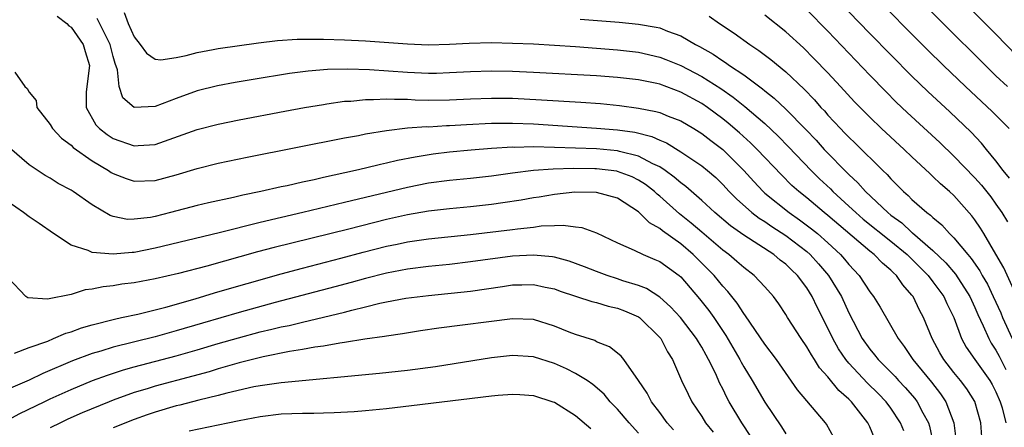
# Model space of a CAD drawing. Units: inches. Extents: x 2550000 to 2553000, y 1518000 to 1521000.
# Drawn here: x 2550122 to 2550216, y 1519561 to 1519599 of the extents above; entities that cross this region are included whole.
import ezdxf

# ---------------------------------------------------------------- set-up
doc = ezdxf.new("R2010")
doc.units = ezdxf.units.IN
doc.header["$MEASUREMENT"] = 0
doc.layers.add('LD25501518_2ft', color=83, linetype='Continuous')

msp = doc.modelspace()

# ---------------------------------------------------------------- linework, layer by layer
at = {"layer": 'LD25501518_2ft'}
for points, elevation in [([(2550205, 1519604.007), (2550209.973, 1519599), (2550213.999, 1519595), (2550215, 1519594.024), (2550216.09, 1519593)], 8936), ([(2550216.283, 1519584.283), (2550215.687, 1519585), (2550215, 1519585.921), (2550214.109, 1519587), (2550213.62, 1519587.62), (2550212.65, 1519588.65), (2550210.595, 1519590.595), (2550208.518, 1519592.518), (2550207, 1519593.991), (2550205, 1519596.006), (2550203, 1519598.053), (2550199, 1519602.211)], 8940), ([(2550216.244, 1519589), (2550214.636, 1519590.635), (2550212.09, 1519593), (2550209.998, 1519595), (2550208.488, 1519596.488), (2550203, 1519602.036)], 8938), ([(2550217, 1519595.88), (2550215, 1519597.97), (2550214.488, 1519598.488), (2550211.97, 1519601)], 8934), ([(2550197, 1519600.283), (2550199, 1519598.264), (2550203, 1519594.072), (2550204.511, 1519592.511), (2550205.514, 1519591.514), (2550206.537, 1519590.537), (2550209.658, 1519587.658), (2550211, 1519586.377), (2550213, 1519584.299), (2550213.612, 1519583.612), (2550214.496, 1519582.496), (2550215, 1519581.81), (2550215.567, 1519581), (2550216.107, 1519580.107)], 8942), ([(2550125.685, 1519599.685), (2550126.601, 1519599), (2550126.779, 1519598.779), (2550127, 1519598.633), (2550128.153, 1519597), (2550128.328, 1519596.328), (2550128.739, 1519595), (2550128.482, 1519593), (2550128.445, 1519592.445), (2550128.432, 1519591), (2550129.36, 1519589.36), (2550129.714, 1519589), (2550130.431, 1519588.43), (2550131, 1519588.062), (2550133, 1519587.343), (2550133.381, 1519587.381), (2550135, 1519587.483), (2550139, 1519588.897), (2550141, 1519589.408), (2550143, 1519589.817), (2550147.346, 1519590.654), (2550149.219, 1519591), (2550151, 1519591.302), (2550151.338, 1519591.339), (2550153, 1519591.589), (2550153.617, 1519591.617), (2550155, 1519591.777), (2550155.757, 1519591.757), (2550157, 1519591.834), (2550157.779, 1519591.779), (2550159, 1519591.783), (2550159.74, 1519591.74), (2550161, 1519591.707), (2550163, 1519591.716), (2550165, 1519591.824), (2550167, 1519591.9), (2550169, 1519591.875), (2550171.746, 1519591.746), (2550175.505, 1519591.505), (2550177.366, 1519591.366), (2550179.183, 1519591.183), (2550181, 1519590.94), (2550182.635, 1519590.635), (2550183, 1519590.524), (2550183.816, 1519590.184), (2550185, 1519589.736), (2550186.243, 1519589), (2550187, 1519588.528), (2550187.856, 1519587.856), (2550189.015, 1519587), (2550191, 1519585.017), (2550191.945, 1519583.945), (2550192.842, 1519583), (2550193, 1519582.86), (2550195.32, 1519581), (2550196.309, 1519580.309), (2550197.457, 1519579.457), (2550198.009, 1519579), (2550199, 1519578.127), (2550200.207, 1519577), (2550200.58, 1519576.579), (2550201, 1519576.046), (2550201.991, 1519575), (2550203, 1519573.46), (2550203.351, 1519573), (2550203.983, 1519571.983), (2550205.699, 1519569), (2550206.268, 1519568.267), (2550207.102, 1519567), (2550208.851, 1519564.851), (2550209.736, 1519563.736), (2550210.239, 1519563), (2550210.992, 1519561), (2550211.213, 1519559.213)], 8954), ([(2550213.655, 1519559.656), (2550213.573, 1519561), (2550213, 1519563.025), (2550212.228, 1519564.228), (2550211.634, 1519565), (2550211, 1519565.765), (2550210.03, 1519567), (2550209.656, 1519567.656), (2550208.93, 1519569), (2550208.1, 1519571), (2550207.722, 1519571.722), (2550207.104, 1519573), (2550207, 1519573.14), (2550206.122, 1519574.122), (2550205.539, 1519575), (2550205.25, 1519575.25), (2550205, 1519575.521), (2550204.196, 1519576.196), (2550203.417, 1519577), (2550203, 1519577.32), (2550199, 1519580.726), (2550198.654, 1519581), (2550197, 1519582.39), (2550196.228, 1519583), (2550195.584, 1519583.584), (2550194.576, 1519584.576), (2550192.29, 1519587), (2550191.644, 1519587.643), (2550190.589, 1519588.589), (2550189.511, 1519589.511), (2550189, 1519589.917), (2550187.548, 1519591), (2550187, 1519591.376), (2550185, 1519592.47), (2550183, 1519593.207), (2550182.73, 1519593.27), (2550181, 1519593.63), (2550179, 1519593.865), (2550177, 1519594.012), (2550171, 1519594.342), (2550169, 1519594.424), (2550167, 1519594.461), (2550165, 1519594.404), (2550163, 1519594.285), (2550161.752, 1519594.247), (2550161, 1519594.242), (2550159, 1519594.333), (2550155.405, 1519594.594), (2550153.341, 1519594.659), (2550151.391, 1519594.609), (2550149.549, 1519594.451), (2550147.776, 1519594.223), (2550144.322, 1519593.678), (2550142.614, 1519593.386), (2550140.93, 1519593.071), (2550139, 1519592.59), (2550137, 1519591.869), (2550135, 1519591.095), (2550133, 1519590.992), (2550131.919, 1519591.919), (2550131.583, 1519593), (2550131.416, 1519594.584), (2550131.19, 1519595.19), (2550131, 1519595.864), (2550130.715, 1519597), (2550130.382, 1519597.618), (2550129.473, 1519599.473)], 8952), ([(2550132.059, 1519600.059), (2550132.42, 1519599), (2550133, 1519597.717), (2550133.583, 1519597), (2550134.185, 1519596.185), (2550135, 1519595.591), (2550135.548, 1519595.548), (2550137, 1519595.756), (2550137.946, 1519595.946), (2550139, 1519596.251), (2550140.509, 1519596.509), (2550141, 1519596.613), (2550144.843, 1519597.157), (2550146.635, 1519597.365), (2550148.504, 1519597.496), (2550149.494, 1519597.494), (2550151, 1519597.521), (2550153, 1519597.456), (2550155, 1519597.343), (2550159, 1519597.061), (2550161, 1519596.977), (2550163, 1519597.016), (2550164.879, 1519597.12), (2550167, 1519597.173), (2550169, 1519597.136), (2550171, 1519597.051), (2550173, 1519596.933), (2550175, 1519596.792), (2550179, 1519596.489), (2550181, 1519596.253), (2550183, 1519595.799), (2550183.583, 1519595.583), (2550185, 1519595.002), (2550187, 1519593.958), (2550188.806, 1519592.806), (2550189.989, 1519591.989), (2550191.101, 1519591.101), (2550193, 1519589.468), (2550194.274, 1519588.274), (2550195.269, 1519587.269), (2550197.414, 1519585), (2550198.215, 1519584.215), (2550199.244, 1519583.244), (2550199.475, 1519583), (2550201, 1519581.613), (2550201.65, 1519581), (2550202.374, 1519580.374), (2550205, 1519578.284), (2550206.56, 1519577), (2550206.771, 1519576.771), (2550207, 1519576.573), (2550208.554, 1519575), (2550209, 1519574.416), (2550210.036, 1519573), (2550210.332, 1519572.332), (2550210.975, 1519571), (2550211.726, 1519569), (2550212.174, 1519568.174), (2550212.985, 1519567), (2550214.415, 1519565), (2550214.632, 1519564.632), (2550215, 1519563.95), (2550215.388, 1519563), (2550215.581, 1519562.419), (2550215.952, 1519561)], 8950), ([(2550175.421, 1519599.421), (2550179.132, 1519599.132), (2550181, 1519598.94), (2550182.655, 1519598.655), (2550183, 1519598.57), (2550183.731, 1519598.269), (2550185, 1519597.813), (2550186.4, 1519597), (2550186.802, 1519596.802), (2550188.08, 1519596.08), (2550189, 1519595.44), (2550189.275, 1519595.275), (2550189.647, 1519595), (2550191, 1519594.109), (2550192.788, 1519592.788), (2550193, 1519592.601), (2550193.895, 1519591.895), (2550195, 1519590.829), (2550196.901, 1519588.901), (2550197.884, 1519587.884), (2550198.667, 1519587), (2550199, 1519586.65), (2550200.614, 1519585), (2550201, 1519584.614), (2550201.845, 1519583.845), (2550202.57, 1519583), (2550204.695, 1519581), (2550205, 1519580.757), (2550206.03, 1519580.03), (2550207, 1519579.117), (2550207.07, 1519579.07), (2550209, 1519577.379), (2550210.215, 1519576.216), (2550211.143, 1519575.143), (2550212.523, 1519573), (2550212.663, 1519572.663), (2550213, 1519571.954), (2550213.282, 1519571.282), (2550213.784, 1519570.216), (2550214.306, 1519569), (2550214.556, 1519568.556), (2550215, 1519567.894), (2550215.318, 1519567.318), (2550215.934, 1519566.066)], 8948), ([(2550187.697, 1519599.697), (2550188.703, 1519599), (2550190.085, 1519598.085), (2550191.582, 1519597), (2550192.44, 1519596.44), (2550193.573, 1519595.573), (2550195, 1519594.388), (2550196.737, 1519592.737), (2550197.718, 1519591.718), (2550198.344, 1519591), (2550198.671, 1519590.671), (2550199, 1519590.282), (2550200.191, 1519589), (2550200.599, 1519588.599), (2550201, 1519588.163), (2550201.598, 1519587.598), (2550204.237, 1519585), (2550204.631, 1519584.631), (2550205, 1519584.2), (2550205.606, 1519583.606), (2550206.19, 1519583), (2550206.638, 1519582.638), (2550207, 1519582.259), (2550208.42, 1519581), (2550208.765, 1519580.765), (2550209, 1519580.518), (2550209.842, 1519579.842), (2550210.587, 1519579), (2550211, 1519578.602), (2550212.314, 1519577), (2550212.642, 1519576.643), (2550213.463, 1519575.463), (2550213.698, 1519575), (2550214.179, 1519574.178), (2550214.744, 1519573), (2550215.446, 1519571.446), (2550215.629, 1519571), (2550216.54, 1519569)], 8946), ([(2550217, 1519572.948), (2550215.741, 1519575.741), (2550215, 1519577.04), (2550213.843, 1519579), (2550213.525, 1519579.525), (2550213, 1519580.293), (2550212.699, 1519580.699), (2550211, 1519582.617), (2550210.586, 1519583), (2550209.732, 1519583.732), (2550209, 1519584.448), (2550208.704, 1519584.704), (2550207, 1519586.297), (2550206.273, 1519587), (2550204.105, 1519589), (2550203, 1519590.066), (2550201.551, 1519591.551), (2550200.221, 1519593), (2550199, 1519594.301), (2550197.676, 1519595.676), (2550196.673, 1519596.673), (2550195, 1519598.201), (2550193, 1519599.79)], 8944), ([(2550121.631, 1519594.369), (2550122.597, 1519593), (2550122.813, 1519592.813), (2550123, 1519592.454), (2550123.668, 1519591.668), (2550123.747, 1519591), (2550125, 1519589.389), (2550125.214, 1519589), (2550126.089, 1519588.089), (2550127, 1519587.42), (2550127.205, 1519587.205), (2550129, 1519585.932), (2550130.563, 1519585), (2550130.82, 1519584.82), (2550131, 1519584.724), (2550132.237, 1519584.237), (2550133, 1519583.998), (2550135, 1519584.043), (2550137, 1519584.585), (2550139, 1519585.198), (2550141, 1519585.693), (2550143.742, 1519586.258), (2550153, 1519588.102), (2550154.35, 1519588.35), (2550155, 1519588.488), (2550157, 1519588.825), (2550159, 1519589.056), (2550160.82, 1519589.18), (2550161, 1519589.175), (2550162.726, 1519589.274), (2550163, 1519589.275), (2550164.613, 1519589.387), (2550167, 1519589.51), (2550169, 1519589.521), (2550171, 1519589.443), (2550177, 1519589.046), (2550179, 1519588.878), (2550180.64, 1519588.639), (2550182.243, 1519588.243), (2550183, 1519587.885), (2550183.634, 1519587.634), (2550185, 1519586.794), (2550187, 1519585.445), (2550187.549, 1519585), (2550188.33, 1519584.33), (2550189, 1519583.676), (2550189.619, 1519583), (2550190.299, 1519582.299), (2550191.779, 1519581), (2550192.467, 1519580.467), (2550193, 1519580.138), (2550193.668, 1519579.668), (2550195, 1519578.805), (2550197, 1519577.289), (2550197.326, 1519577), (2550198.122, 1519576.122), (2550199.075, 1519575), (2550200.291, 1519573), (2550201, 1519571.455), (2550202.282, 1519569), (2550203, 1519567.987), (2550203.451, 1519567.451), (2550203.783, 1519567), (2550205.392, 1519565.392), (2550205.736, 1519565), (2550206.361, 1519564.361), (2550207.291, 1519563.291), (2550207.514, 1519563), (2550208.051, 1519561.949), (2550208.575, 1519561), (2550208.673, 1519560.673), (2550209.019, 1519559.019)], 8956), ([(2550206.22, 1519560.22), (2550205.927, 1519561), (2550205, 1519562.397), (2550204.556, 1519563), (2550203.783, 1519563.783), (2550202.769, 1519564.769), (2550201, 1519566.651), (2550200.705, 1519567), (2550200.023, 1519568.023), (2550199.462, 1519569), (2550199, 1519569.992), (2550197.987, 1519571.988), (2550197.515, 1519573), (2550197, 1519573.826), (2550196.128, 1519575), (2550195.541, 1519575.542), (2550195, 1519576.077), (2550194.47, 1519576.47), (2550193.847, 1519577), (2550191, 1519578.857), (2550189.745, 1519579.745), (2550188.252, 1519581), (2550187, 1519582.157), (2550185.484, 1519583.485), (2550185, 1519583.826), (2550184.375, 1519584.376), (2550183.513, 1519585), (2550183, 1519585.341), (2550182.361, 1519585.639), (2550181, 1519586.38), (2550179.175, 1519586.825), (2550179, 1519586.88), (2550177, 1519587.057), (2550173, 1519587.204), (2550171, 1519587.243), (2550169.202, 1519587.202), (2550169, 1519587.21), (2550167, 1519587.095), (2550165.061, 1519586.939), (2550163, 1519586.736), (2550161.453, 1519586.548), (2550159.722, 1519586.278), (2550158.05, 1519585.95), (2550157, 1519585.69), (2550156.421, 1519585.578), (2550155, 1519585.219), (2550154.069, 1519585), (2550151, 1519584.339), (2550150.13, 1519584.131), (2550149, 1519583.897), (2550147.559, 1519583.559), (2550147, 1519583.446), (2550145.042, 1519583), (2550143.337, 1519582.663), (2550142.446, 1519582.446), (2550140.063, 1519581.937), (2550139, 1519581.675), (2550136.455, 1519581), (2550135, 1519580.641), (2550134.545, 1519580.545), (2550133, 1519580.358), (2550132.353, 1519580.353), (2550131, 1519580.631), (2550130.72, 1519580.72), (2550129, 1519581.739), (2550127.198, 1519583), (2550127, 1519583.123), (2550125.763, 1519583.763), (2550125, 1519584.273), (2550124.544, 1519584.544), (2550123, 1519585.557), (2550121.151, 1519587.151)], 8958), ([(2550203.672, 1519559), (2550203, 1519560.6), (2550202.808, 1519561), (2550201.243, 1519563), (2550201, 1519563.241), (2550200.056, 1519564.056), (2550199, 1519565.366), (2550198.221, 1519566.221), (2550197.746, 1519567), (2550197.448, 1519567.448), (2550197, 1519568.233), (2550196.458, 1519569), (2550195.175, 1519571), (2550195, 1519571.3), (2550194.327, 1519572.327), (2550193.819, 1519573), (2550193, 1519573.925), (2550192.005, 1519575), (2550191, 1519575.768), (2550190.357, 1519576.357), (2550189.581, 1519577), (2550189, 1519577.423), (2550187, 1519579.123), (2550186.004, 1519580.004), (2550184.895, 1519580.895), (2550183, 1519582.571), (2550182.76, 1519582.76), (2550182.506, 1519583), (2550181.66, 1519583.66), (2550181, 1519584.083), (2550180.388, 1519584.387), (2550179, 1519584.917), (2550178.93, 1519584.93), (2550177, 1519585.161), (2550176.833, 1519585.167), (2550174.815, 1519585.185), (2550172.87, 1519585.13), (2550171, 1519584.998), (2550169, 1519584.743), (2550167, 1519584.464), (2550165, 1519584.237), (2550163, 1519584.046), (2550161, 1519583.785), (2550159, 1519583.397), (2550153, 1519581.955), (2550152.219, 1519581.781), (2550149.055, 1519581), (2550145, 1519580.053), (2550141.071, 1519579.072), (2550135, 1519577.62), (2550133, 1519577.209), (2550132.792, 1519577.208), (2550131, 1519577.031), (2550129, 1519577.202), (2550128.621, 1519577.379), (2550127, 1519577.9), (2550125.328, 1519579), (2550123.958, 1519579.958), (2550123, 1519580.585), (2550122.477, 1519581), (2550121, 1519582.035)], 8960), ([(2550199.586, 1519559.586), (2550198.865, 1519560.865), (2550198.769, 1519561), (2550196.118, 1519564.118), (2550194.106, 1519567), (2550193, 1519568.471), (2550191.174, 1519571.174), (2550191, 1519571.384), (2550190.375, 1519572.376), (2550189.488, 1519573.488), (2550189, 1519573.991), (2550188.169, 1519575), (2550186.188, 1519577), (2550185, 1519578.021), (2550183.263, 1519579.263), (2550183, 1519579.496), (2550182.038, 1519580.038), (2550181, 1519581.081), (2550179, 1519582.363), (2550177, 1519582.924), (2550174.931, 1519582.931), (2550173, 1519582.722), (2550171.526, 1519582.474), (2550171, 1519582.402), (2550169.815, 1519582.185), (2550168.087, 1519581.913), (2550167, 1519581.767), (2550165, 1519581.542), (2550163, 1519581.358), (2550161, 1519581.14), (2550159, 1519580.799), (2550157, 1519580.338), (2550153.433, 1519579.433), (2550146.315, 1519577.685), (2550144.731, 1519577.269), (2550139.903, 1519575.903), (2550137.212, 1519575.211), (2550135, 1519574.68), (2550133, 1519574.304), (2550131.83, 1519574.17), (2550131, 1519574.034), (2550130.056, 1519573.944), (2550129, 1519573.694), (2550128.35, 1519573.651), (2550127, 1519573.189), (2550124.75, 1519572.75), (2550122.882, 1519572.883), (2550122.705, 1519573), (2550121, 1519574.8)], 8962), ([(2550121.611, 1519567.611), (2550123, 1519568.144), (2550124.776, 1519568.775), (2550125.337, 1519569), (2550126.491, 1519569.509), (2550127, 1519569.64), (2550127.984, 1519570.016), (2550129, 1519570.308), (2550131.131, 1519570.868), (2550131.802, 1519571), (2550133.338, 1519571.337), (2550135.995, 1519571.995), (2550138.792, 1519572.792), (2550140.644, 1519573.356), (2550141.634, 1519573.634), (2550143.74, 1519574.261), (2550147, 1519575.181), (2550149, 1519575.718), (2550152.653, 1519576.653), (2550154.776, 1519577.224), (2550157, 1519577.793), (2550158.007, 1519577.993), (2550159, 1519578.214), (2550161, 1519578.502), (2550165, 1519578.926), (2550169, 1519579.397), (2550169.467, 1519579.467), (2550171, 1519579.624), (2550171.722, 1519579.722), (2550173, 1519579.761), (2550173.809, 1519579.809), (2550175, 1519579.645), (2550175.583, 1519579.583), (2550177, 1519579.068), (2550179, 1519578.12), (2550180.586, 1519577.414), (2550181.426, 1519577), (2550182.548, 1519576.548), (2550183, 1519576.35), (2550184.847, 1519575), (2550185, 1519574.87), (2550186.78, 1519572.781), (2550187.67, 1519571.67), (2550188.145, 1519571), (2550189.3, 1519569.3), (2550190.629, 1519567), (2550190.749, 1519566.749), (2550191, 1519566.309), (2550191.802, 1519565), (2550193, 1519562.942), (2550194.598, 1519560.598), (2550195, 1519559.942)], 8964), ([(2550191.676, 1519559.676), (2550190.802, 1519561), (2550189.621, 1519563), (2550189.397, 1519563.397), (2550189, 1519564.227), (2550188.728, 1519564.728), (2550188.298, 1519565.701), (2550187.661, 1519567), (2550187.415, 1519567.415), (2550187, 1519568.186), (2550186.683, 1519568.683), (2550186.514, 1519569), (2550184.988, 1519571), (2550184.042, 1519572.042), (2550183, 1519572.962), (2550181.76, 1519573.76), (2550181, 1519574.045), (2550179.491, 1519574.509), (2550179, 1519574.681), (2550177.997, 1519575), (2550177, 1519575.378), (2550175.846, 1519575.846), (2550174.386, 1519576.386), (2550173, 1519576.756), (2550172.793, 1519576.794), (2550171, 1519576.957), (2550169, 1519576.843), (2550165, 1519576.306), (2550163, 1519576.069), (2550161, 1519575.853), (2550159, 1519575.609), (2550157, 1519575.245), (2550155, 1519574.736), (2550153.653, 1519574.347), (2550152.08, 1519573.92), (2550146.426, 1519572.426), (2550143, 1519571.496), (2550139.512, 1519570.488), (2550137, 1519569.732), (2550135, 1519569.183), (2550131, 1519568.199), (2550129.82, 1519567.821), (2550129, 1519567.585), (2550127.121, 1519566.879), (2550124.306, 1519565.694), (2550123, 1519565.05), (2550121, 1519564.182)], 8966), ([(2550121, 1519561.28), (2550122.127, 1519561.873), (2550124.441, 1519563), (2550125, 1519563.265), (2550127, 1519564.157), (2550129.03, 1519565), (2550130.462, 1519565.538), (2550131.969, 1519566.031), (2550133, 1519566.315), (2550137, 1519567.351), (2550139, 1519567.925), (2550141, 1519568.532), (2550142.912, 1519569.088), (2550145, 1519569.634), (2550146.112, 1519569.888), (2550147, 1519570.117), (2550147.737, 1519570.263), (2550149, 1519570.583), (2550153, 1519571.517), (2550153.722, 1519571.722), (2550155, 1519572.026), (2550156.378, 1519572.378), (2550157, 1519572.507), (2550158.838, 1519572.838), (2550161, 1519573.101), (2550165, 1519573.518), (2550168.045, 1519573.955), (2550169, 1519574.108), (2550169.885, 1519574.115), (2550171, 1519574.157), (2550172.093, 1519573.907), (2550173, 1519573.727), (2550173.533, 1519573.533), (2550176.532, 1519572.532), (2550177, 1519572.431), (2550178.093, 1519572.093), (2550179, 1519571.891), (2550179.642, 1519571.642), (2550181, 1519571.061), (2550181.089, 1519571), (2550183, 1519569.116), (2550183.095, 1519569), (2550183.746, 1519567.745), (2550184.219, 1519567), (2550185.092, 1519565), (2550185.703, 1519563.703), (2550186.059, 1519563), (2550187, 1519561.576), (2550187.357, 1519561), (2550188.085, 1519560.086)], 8968), ([(2550184.31, 1519560.31), (2550183.704, 1519561), (2550183, 1519561.98), (2550182.23, 1519563), (2550181.809, 1519563.809), (2550181, 1519565.013), (2550179.587, 1519567), (2550179.322, 1519567.322), (2550179, 1519567.603), (2550178.233, 1519568.233), (2550177, 1519568.71), (2550176.819, 1519568.819), (2550175, 1519569.387), (2550174.373, 1519569.627), (2550173, 1519570.189), (2550171, 1519570.818), (2550169, 1519570.9), (2550161.994, 1519570.007), (2550160.253, 1519569.747), (2550158.533, 1519569.467), (2550157, 1519569.245), (2550156.802, 1519569.198), (2550154.938, 1519568.938), (2550153, 1519568.621), (2550152.568, 1519568.568), (2550151, 1519568.289), (2550150.178, 1519568.178), (2550149, 1519567.955), (2550147.763, 1519567.763), (2550145.26, 1519567.26), (2550143, 1519566.695), (2550141, 1519566.115), (2550140.149, 1519565.851), (2550138.582, 1519565.418), (2550135, 1519564.473), (2550134.228, 1519564.228), (2550133, 1519563.868), (2550131, 1519563.152), (2550130.617, 1519563), (2550128.057, 1519561.943), (2550126.672, 1519561.328), (2550125.984, 1519561), (2550125, 1519560.503)], 8970), ([(2550181, 1519559.999), (2550180.083, 1519561), (2550179, 1519562.277), (2550178.302, 1519563), (2550177.709, 1519563.709), (2550176.625, 1519564.625), (2550176.09, 1519565), (2550175, 1519565.696), (2550174.132, 1519566.132), (2550173, 1519566.643), (2550171, 1519567.274), (2550169, 1519567.395), (2550167, 1519567.158), (2550161.67, 1519566.33), (2550159, 1519565.963), (2550156.326, 1519565.674), (2550147, 1519564.802), (2550145, 1519564.513), (2550144.399, 1519564.399), (2550141.805, 1519563.805), (2550141, 1519563.583), (2550139.143, 1519563.143), (2550137.334, 1519562.666), (2550137, 1519562.594), (2550135, 1519562.01), (2550134.243, 1519561.757), (2550133, 1519561.31), (2550131, 1519560.516)], 8972), ([(2550138.215, 1519560.215), (2550141.911, 1519561), (2550143, 1519561.221), (2550145, 1519561.596), (2550147, 1519561.829), (2550149, 1519561.915), (2550150.087, 1519561.913), (2550151, 1519561.949), (2550152.039, 1519561.961), (2550153.925, 1519562.075), (2550155, 1519562.165), (2550157, 1519562.363), (2550159.375, 1519562.625), (2550167, 1519563.561), (2550167.631, 1519563.631), (2550169, 1519563.724), (2550169.697, 1519563.697), (2550171, 1519563.584), (2550172.843, 1519563), (2550173, 1519562.942), (2550175, 1519561.683), (2550176.456, 1519560.456)], 8974)]:
    msp.add_lwpolyline(points, dxfattribs=dict(at, elevation=elevation))

doc.saveas('drawing.dxf')
